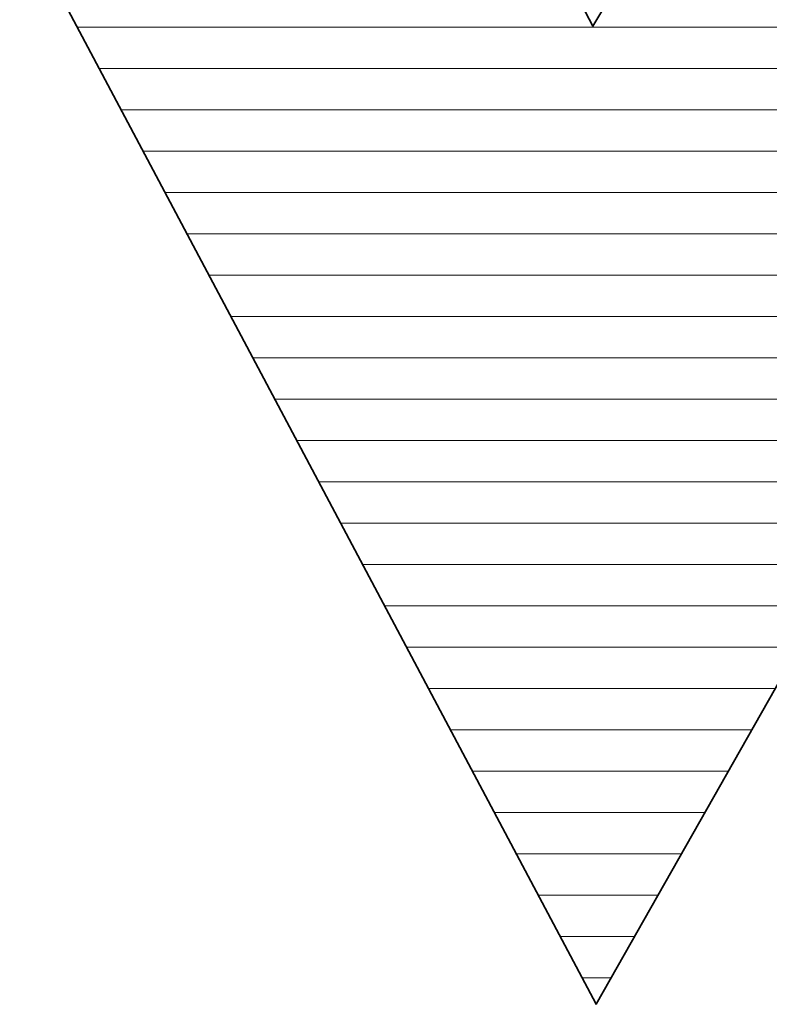
# Model space of a CAD drawing. Units: millimetres. Extents: x 0 to 24042, y 0 to 16800.
# Drawn here: x 16783 to 17037, y 691 to 1025 of the extents above; entities that cross this region are included whole.
import ezdxf

# ---------------------------------------------------------------- set-up
doc = ezdxf.new("R2010")
doc.units = ezdxf.units.MM
doc.header["$MEASUREMENT"] = 0
doc.layers.add('(1) Shape lines', color=7, linetype='Continuous', lineweight=35)
doc.layers.add('(9) Sheet', color=7, linetype='Continuous', lineweight=35)

# ---------------------------------------------------------------- blocks, each defined once
blk = doc.blocks.new('HATCH_872_23c01cef-12c9-433b-9acc-8728814a4c6c')
at = {"layer": '(1) Shape lines', "color": 0, "lineweight": 9}
for p, q in [((16808.53, 1092), (16804.03, 1092)), ((16808.53, 1078), (16795.21, 1078)), ((16808.53, 1064), (16786.4, 1064)), ((16808.53, 1050), (16787.75, 1050)), ((16808.53, 1036), (16795.19, 1036)), ((16808.53, 1022), (16802.63, 1022))]:
    blk.add_line(p, q, dxfattribs=at)
blk = doc.blocks.new('HATCH_873_d033e272-53d9-430f-b4f1-b9ab12a04cd8')
at = {"layer": '(1) Shape lines', "color": 0, "lineweight": 9}
for p, q in [((16810.18, 1092), (16808.53, 1092)), ((16813.41, 1078), (16808.53, 1078)), ((16816.63, 1064), (16808.53, 1064)), ((16819.86, 1050), (16808.53, 1050)), ((16823.09, 1036), (16808.53, 1036)), ((16826.31, 1022), (16808.53, 1022)), ((16829.54, 1008), (16810.07, 1008)), ((16832.77, 994), (16817.51, 994)), ((16835.99, 980), (16824.95, 980)), ((16839.22, 966), (16832.39, 966)), ((16842.45, 952), (16839.82, 952))]:
    blk.add_line(p, q, dxfattribs=at)
blk = doc.blocks.new('HATCH_874_7808c004-d72e-4594-8d5e-836680b57c75')
at = {"layer": '(1) Shape lines', "color": 0, "lineweight": 9}
for p, q in [((16844.46, 1148), (16839.3, 1148)), ((16844.46, 1134), (16830.49, 1134)), ((16844.46, 1120), (16821.67, 1120)), ((16844.46, 1106), (16812.85, 1106)), ((16844.46, 1092), (16810.18, 1092)), ((16844.46, 1078), (16813.41, 1078)), ((16844.46, 1064), (16816.63, 1064)), ((16844.46, 1050), (16819.86, 1050)), ((16844.46, 1036), (16823.09, 1036)), ((16844.46, 1022), (16826.31, 1022)), ((16844.46, 1008), (16829.54, 1008)), ((16844.46, 994), (16832.77, 994)), ((16844.46, 980), (16835.99, 980)), ((16844.46, 966), (16839.22, 966)), ((16844.46, 952), (16842.45, 952))]:
    blk.add_line(p, q, dxfattribs=at)
blk = doc.blocks.new('HATCH_877_b2881628-91b4-448a-9a68-4db746a44ce9')
at = {"layer": '(1) Shape lines', "color": 0, "lineweight": 9}
for p, q in [((16845.23, 1148), (16844.46, 1148)), ((16846.55, 1134), (16844.46, 1134)), ((16847.87, 1120), (16844.46, 1120)), ((16849.2, 1106), (16844.46, 1106)), ((16850.52, 1092), (16844.46, 1092)), ((16851.84, 1078), (16844.46, 1078)), ((16853.16, 1064), (16844.46, 1064)), ((16854.49, 1050), (16844.46, 1050)), ((16855.81, 1036), (16844.46, 1036)), ((16857.13, 1022), (16844.46, 1022)), ((16858.45, 1008), (16844.46, 1008)), ((16859.77, 994), (16844.46, 994)), ((16861.1, 980), (16844.46, 980)), ((16862.42, 966), (16844.46, 966)), ((16863.74, 952), (16844.46, 952)), ((16865.06, 938), (16847.26, 938)), ((16866.38, 924), (16854.7, 924)), ((16867.71, 910), (16862.14, 910))]:
    blk.add_line(p, q, dxfattribs=at)
blk = doc.blocks.new('HATCH_878_5f1d0120-b0f7-418f-839c-d7c422e421eb')
at = {"layer": '(1) Shape lines', "color": 0, "lineweight": 9}
for p, q in [((16868.91, 1190), (16865.76, 1190)), ((16868.91, 1176), (16856.94, 1176)), ((16868.91, 1162), (16848.12, 1162)), ((16868.91, 1148), (16845.23, 1148)), ((16868.91, 1134), (16846.55, 1134)), ((16868.91, 1120), (16847.87, 1120)), ((16868.91, 1106), (16849.2, 1106)), ((16868.91, 1092), (16850.52, 1092)), ((16868.91, 1078), (16851.84, 1078)), ((16868.91, 1064), (16853.16, 1064)), ((16868.91, 1050), (16854.49, 1050)), ((16868.91, 1036), (16855.81, 1036)), ((16868.91, 1022), (16857.13, 1022)), ((16868.91, 1008), (16858.45, 1008)), ((16868.91, 994), (16859.77, 994)), ((16868.91, 980), (16861.1, 980)), ((16868.91, 966), (16862.42, 966)), ((16868.91, 952), (16863.74, 952)), ((16868.91, 938), (16865.06, 938)), ((16868.91, 924), (16866.38, 924)), ((16868.91, 910), (16867.71, 910))]:
    blk.add_line(p, q, dxfattribs=at)
blk = doc.blocks.new('HATCH_881_fdd9828e-9574-4f6b-858b-31acedebe53c')
at = {"layer": '(1) Shape lines', "color": 0, "lineweight": 9}
for p, q in [((16869.02, 1190), (16868.91, 1190)), ((16869.34, 1176), (16868.91, 1176)), ((16869.66, 1162), (16868.91, 1162)), ((16869.97, 1148), (16868.91, 1148)), ((16870.29, 1134), (16868.91, 1134)), ((16870.6, 1120), (16868.91, 1120)), ((16870.92, 1106), (16868.91, 1106)), ((16871.24, 1092), (16868.91, 1092)), ((16871.55, 1078), (16868.91, 1078)), ((16871.87, 1064), (16868.91, 1064)), ((16872.18, 1050), (16868.91, 1050)), ((16872.5, 1036), (16868.91, 1036)), ((16872.82, 1022), (16868.91, 1022)), ((16873.13, 1008), (16868.91, 1008)), ((16873.45, 994), (16868.91, 994)), ((16873.77, 980), (16868.91, 980)), ((16874.08, 966), (16868.91, 966)), ((16874.4, 952), (16868.91, 952)), ((16874.71, 938), (16868.91, 938)), ((16875.03, 924), (16868.91, 924)), ((16875.35, 910), (16868.91, 910)), ((16875.66, 896), (16869.58, 896))]:
    blk.add_line(p, q, dxfattribs=at)
blk = doc.blocks.new('HATCH_882_cb95d09f-710f-40ed-94ec-e756df8d93cb')
at = {"layer": '(1) Shape lines', "color": 0, "lineweight": 9}
for p, q in [((16875.93, 1204), (16874.58, 1204)), ((16875.93, 1190), (16869.02, 1190)), ((16875.93, 1176), (16869.34, 1176)), ((16875.93, 1162), (16869.66, 1162)), ((16875.93, 1148), (16869.97, 1148)), ((16875.93, 1134), (16870.29, 1134)), ((16875.93, 1120), (16870.6, 1120)), ((16875.93, 1106), (16870.92, 1106)), ((16875.93, 1092), (16871.24, 1092)), ((16875.93, 1078), (16871.55, 1078)), ((16875.93, 1064), (16871.87, 1064)), ((16875.93, 1050), (16872.18, 1050)), ((16875.93, 1036), (16872.5, 1036)), ((16875.93, 1022), (16872.82, 1022)), ((16875.93, 1008), (16873.13, 1008)), ((16875.93, 994), (16873.45, 994)), ((16875.93, 980), (16873.77, 980)), ((16875.93, 966), (16874.08, 966)), ((16875.93, 952), (16874.4, 952)), ((16875.93, 938), (16874.71, 938)), ((16875.93, 924), (16875.03, 924)), ((16875.93, 910), (16875.35, 910)), ((16875.93, 896), (16875.66, 896))]:
    blk.add_line(p, q, dxfattribs=at)
blk = doc.blocks.new('HATCH_885_0101c1b4-74b8-4976-9b2b-6ea05d43d18a')
at = {"layer": '(1) Shape lines', "color": 0, "lineweight": 9}
for p, q in [((16875.95, 1204), (16875.93, 1204)), ((16876.07, 1190), (16875.93, 1190)), ((16876.19, 1176), (16875.93, 1176)), ((16876.31, 1162), (16875.93, 1162)), ((16876.43, 1148), (16875.93, 1148)), ((16876.55, 1134), (16875.93, 1134)), ((16876.67, 1120), (16875.93, 1120)), ((16876.79, 1106), (16875.93, 1106)), ((16876.91, 1092), (16875.93, 1092)), ((16877.03, 1078), (16875.93, 1078)), ((16877.15, 1064), (16875.93, 1064)), ((16877.27, 1050), (16875.93, 1050)), ((16877.39, 1036), (16875.93, 1036)), ((16877.51, 1022), (16875.93, 1022)), ((16877.63, 1008), (16875.93, 1008)), ((16877.75, 994), (16875.93, 994)), ((16877.87, 980), (16875.93, 980)), ((16877.99, 966), (16875.93, 966)), ((16878.11, 952), (16875.93, 952)), ((16878.23, 938), (16875.93, 938)), ((16878.35, 924), (16875.93, 924)), ((16878.47, 910), (16875.93, 910)), ((16878.59, 896), (16875.93, 896)), ((16878.71, 882), (16877.02, 882))]:
    blk.add_line(p, q, dxfattribs=at)
blk = doc.blocks.new('HATCH_886_4e4d4dea-0283-4877-be29-7ef697706086')
at = {"layer": '(1) Shape lines', "color": 0, "lineweight": 9}
for p, q in [((16878.74, 1204), (16875.95, 1204)), ((16878.74, 1190), (16876.07, 1190)), ((16878.74, 1176), (16876.19, 1176)), ((16878.74, 1162), (16876.31, 1162)), ((16878.74, 1148), (16876.43, 1148)), ((16878.74, 1134), (16876.55, 1134)), ((16878.74, 1120), (16876.67, 1120)), ((16878.74, 1106), (16876.79, 1106)), ((16878.74, 1092), (16876.91, 1092)), ((16878.74, 1078), (16877.03, 1078)), ((16878.74, 1064), (16877.15, 1064)), ((16878.74, 1050), (16877.27, 1050)), ((16878.74, 1036), (16877.39, 1036)), ((16878.74, 1022), (16877.51, 1022)), ((16878.74, 1008), (16877.63, 1008)), ((16878.74, 994), (16877.75, 994)), ((16878.74, 980), (16877.87, 980)), ((16878.74, 966), (16877.99, 966)), ((16878.74, 952), (16878.11, 952)), ((16878.74, 938), (16878.23, 938)), ((16878.74, 924), (16878.35, 924)), ((16878.74, 910), (16878.47, 910)), ((16878.74, 896), (16878.59, 896)), ((16878.74, 882), (16878.71, 882))]:
    blk.add_line(p, q, dxfattribs=at)
blk = doc.blocks.new('HATCH_889_ede33f54-0a90-4242-8e72-df12a3b6d41b')
at = {"layer": '(1) Shape lines', "color": 0, "lineweight": 9}
for p, q in [((16886.34, 1022), (16878.74, 1022)), ((16886.9, 1008), (16878.74, 1008)), ((16887.47, 994), (16878.74, 994)), ((16888.03, 980), (16878.74, 980)), ((16888.6, 966), (16878.74, 966)), ((16889.16, 952), (16878.74, 952)), ((16889.72, 938), (16878.74, 938)), ((16890.29, 924), (16878.74, 924)), ((16890.85, 910), (16878.74, 910)), ((16891.42, 896), (16878.74, 896)), ((16891.98, 882), (16878.74, 882)), ((16892.55, 868), (16884.46, 868)), ((16893.11, 854), (16891.9, 854))]:
    blk.add_line(p, q, dxfattribs=at)
blk = doc.blocks.new('HATCH_890_48e3f724-4b52-47e3-8501-47ef9ceb4b30')
at = {"layer": '(1) Shape lines', "color": 0, "lineweight": 9}
for p, q in [((16893.21, 1022), (16886.34, 1022)), ((16893.21, 1008), (16886.9, 1008)), ((16893.21, 994), (16887.47, 994)), ((16893.21, 980), (16888.03, 980)), ((16893.21, 966), (16888.6, 966)), ((16893.21, 952), (16889.16, 952)), ((16893.21, 938), (16889.72, 938)), ((16893.21, 924), (16890.29, 924)), ((16893.21, 910), (16890.85, 910)), ((16893.21, 896), (16891.42, 896)), ((16893.21, 882), (16891.98, 882)), ((16893.21, 868), (16892.55, 868)), ((16893.21, 854), (16893.11, 854))]:
    blk.add_line(p, q, dxfattribs=at)
blk = doc.blocks.new('HATCH_893_b8cd5678-6c71-49f0-8f55-3c03f267dbea')
at = {"layer": '(1) Shape lines', "color": 0, "lineweight": 9}
for p, q in [((16893.32, 1176), (16893.21, 1176)), ((16893.55, 1162), (16893.21, 1162)), ((16893.78, 1148), (16893.21, 1148)), ((16894, 1134), (16893.21, 1134)), ((16894.23, 1120), (16893.21, 1120)), ((16894.46, 1106), (16893.21, 1106)), ((16894.68, 1092), (16893.21, 1092)), ((16894.91, 1078), (16893.21, 1078)), ((16895.14, 1064), (16893.21, 1064)), ((16895.36, 1050), (16893.21, 1050)), ((16895.59, 1036), (16893.21, 1036)), ((16895.82, 1022), (16893.21, 1022)), ((16896.04, 1008), (16893.21, 1008)), ((16896.27, 994), (16893.21, 994)), ((16896.5, 980), (16893.21, 980)), ((16896.72, 966), (16893.21, 966)), ((16896.95, 952), (16893.21, 952)), ((16897.18, 938), (16893.21, 938)), ((16897.4, 924), (16893.21, 924)), ((16897.63, 910), (16893.21, 910)), ((16897.86, 896), (16893.21, 896)), ((16898.08, 882), (16893.21, 882)), ((16898.31, 868), (16893.21, 868)), ((16898.54, 854), (16893.21, 854))]:
    blk.add_line(p, q, dxfattribs=at)
blk = doc.blocks.new('HATCH_894_7012c2c4-babe-443c-8c47-696afe9e73d9')
at = {"layer": '(1) Shape lines', "color": 0, "lineweight": 9}
for p, q in [((16896.88, 1176), (16893.32, 1176)), ((16898.75, 1162), (16893.55, 1162)), ((16898.75, 1148), (16893.78, 1148)), ((16898.75, 1134), (16894, 1134)), ((16898.75, 1120), (16894.23, 1120)), ((16898.75, 1106), (16894.46, 1106)), ((16898.75, 1092), (16894.68, 1092)), ((16898.75, 1078), (16894.91, 1078)), ((16898.75, 1064), (16895.14, 1064)), ((16898.75, 1050), (16895.36, 1050)), ((16898.75, 1036), (16895.59, 1036)), ((16898.75, 1022), (16895.82, 1022)), ((16898.75, 1008), (16896.04, 1008)), ((16898.75, 994), (16896.27, 994)), ((16898.75, 980), (16896.5, 980)), ((16898.75, 966), (16896.72, 966)), ((16898.75, 952), (16896.95, 952)), ((16898.75, 938), (16897.18, 938)), ((16898.75, 924), (16897.4, 924)), ((16898.75, 910), (16897.63, 910)), ((16898.75, 896), (16897.86, 896)), ((16898.75, 882), (16898.08, 882)), ((16898.75, 868), (16898.31, 868)), ((16898.75, 854), (16898.54, 854))]:
    blk.add_line(p, q, dxfattribs=at)
blk = doc.blocks.new('HATCH_897_4809b8a8-cea0-4f53-9ee0-e379e438c435')
at = {"layer": '(1) Shape lines', "color": 0, "lineweight": 9}
for p, q in [((16908.84, 1022), (16898.75, 1022)), ((16909.78, 1008), (16898.75, 1008)), ((16910.72, 994), (16898.75, 994)), ((16911.66, 980), (16898.75, 980)), ((16912.6, 966), (16898.75, 966)), ((16913.54, 952), (16898.75, 952)), ((16914.48, 938), (16898.75, 938)), ((16915.42, 924), (16898.75, 924)), ((16916.36, 910), (16898.75, 910)), ((16917.3, 896), (16898.75, 896)), ((16918.24, 882), (16898.75, 882)), ((16919.18, 868), (16898.75, 868)), ((16920.11, 854), (16898.75, 854)), ((16921.05, 840), (16899.33, 840)), ((16921.99, 826), (16906.77, 826)), ((16922.93, 812), (16914.21, 812)), ((16923.87, 798), (16921.65, 798))]:
    blk.add_line(p, q, dxfattribs=at)
blk = doc.blocks.new('HATCH_898_a766e820-7dc3-4958-a016-eda3d89de6a1')
at = {"layer": '(1) Shape lines', "color": 0, "lineweight": 9}
for p, q in [((16924.19, 1022), (16908.84, 1022)), ((16924.19, 1008), (16909.78, 1008)), ((16924.19, 994), (16910.72, 994)), ((16924.19, 980), (16911.66, 980)), ((16924.19, 966), (16912.6, 966)), ((16924.19, 952), (16913.54, 952)), ((16924.19, 938), (16914.48, 938)), ((16924.19, 924), (16915.42, 924)), ((16924.19, 910), (16916.36, 910)), ((16924.19, 896), (16917.3, 896)), ((16924.19, 882), (16918.24, 882)), ((16924.19, 868), (16919.18, 868)), ((16924.19, 854), (16920.11, 854)), ((16924.19, 840), (16921.05, 840)), ((16924.19, 826), (16921.99, 826)), ((16924.19, 812), (16922.93, 812)), ((16924.19, 798), (16923.87, 798))]:
    blk.add_line(p, q, dxfattribs=at)
blk = doc.blocks.new('HATCH_899_84c13bc6-83ca-4d2d-a40f-64f5f14dd863')
at = {"layer": '(1) Shape lines', "color": 0, "lineweight": 9}
for p, q in [((16933.52, 1022), (16924.19, 1022)), ((16934.8, 1008), (16924.19, 1008)), ((16936.08, 994), (16924.19, 994)), ((16937.36, 980), (16924.19, 980)), ((16938.64, 966), (16924.19, 966)), ((16939.92, 952), (16924.19, 952)), ((16941.2, 938), (16924.19, 938)), ((16942.48, 924), (16924.19, 924)), ((16943.76, 910), (16924.19, 910)), ((16945.05, 896), (16924.19, 896)), ((16946.33, 882), (16924.19, 882)), ((16947.61, 868), (16924.19, 868)), ((16948.89, 854), (16924.19, 854)), ((16950.17, 840), (16924.19, 840)), ((16951.45, 826), (16924.19, 826)), ((16952.73, 812), (16924.19, 812)), ((16954.01, 798), (16924.19, 798)), ((16955.29, 784), (16929.09, 784)), ((16956.57, 770), (16936.53, 770)), ((16957.85, 756), (16943.97, 756)), ((16959.14, 742), (16951.41, 742)), ((16960.42, 728), (16958.85, 728))]:
    blk.add_line(p, q, dxfattribs=at)
blk = doc.blocks.new('HATCH_900_1056518a-ff39-4fcf-b800-8770aba74691')
at = {"layer": '(1) Shape lines', "color": 0, "lineweight": 9}
for p, q in [((16960.74, 1022), (16933.52, 1022)), ((16960.74, 1008), (16934.8, 1008)), ((16960.74, 994), (16936.08, 994)), ((16960.74, 980), (16937.36, 980)), ((16960.74, 966), (16938.64, 966)), ((16960.74, 952), (16939.92, 952)), ((16960.74, 938), (16941.2, 938)), ((16960.74, 924), (16942.48, 924)), ((16960.74, 910), (16943.76, 910)), ((16960.74, 896), (16945.05, 896)), ((16960.74, 882), (16946.33, 882)), ((16960.74, 868), (16947.61, 868)), ((16960.74, 854), (16948.89, 854)), ((16960.74, 840), (16950.17, 840)), ((16960.74, 826), (16951.45, 826)), ((16960.74, 812), (16952.73, 812)), ((16960.74, 798), (16954.01, 798)), ((16960.74, 784), (16955.29, 784)), ((16960.74, 770), (16956.57, 770)), ((16960.74, 756), (16957.85, 756)), ((16960.74, 742), (16959.14, 742)), ((16960.74, 728), (16960.42, 728))]:
    blk.add_line(p, q, dxfattribs=at)
blk = doc.blocks.new('HATCH_903_54189958-f828-45e1-81a9-4b0261651f2b')
at = {"layer": '(1) Shape lines', "color": 0, "lineweight": 9}
for p, q in [((16962.23, 1022), (16960.74, 1022)), ((16962.87, 1008), (16960.74, 1008)), ((16963.52, 994), (16960.74, 994)), ((16964.17, 980), (16960.74, 980)), ((16964.81, 966), (16960.74, 966)), ((16965.46, 952), (16960.74, 952)), ((16966.11, 938), (16960.74, 938)), ((16966.75, 924), (16960.74, 924)), ((16967.4, 910), (16960.74, 910)), ((16968.04, 896), (16960.74, 896)), ((16968.69, 882), (16960.74, 882)), ((16969.34, 868), (16960.74, 868)), ((16969.98, 854), (16960.74, 854)), ((16970.63, 840), (16960.74, 840)), ((16971.28, 826), (16960.74, 826)), ((16971.92, 812), (16960.74, 812)), ((16972.57, 798), (16960.74, 798)), ((16973.21, 784), (16960.74, 784)), ((16973.86, 770), (16960.74, 770)), ((16974.51, 756), (16960.74, 756)), ((16975.15, 742), (16960.74, 742)), ((16975.8, 728), (16960.74, 728)), ((16976.45, 714), (16966.28, 714)), ((16977.09, 700), (16973.72, 700))]:
    blk.add_line(p, q, dxfattribs=at)
blk = doc.blocks.new('HATCH_904_4a26f755-6f33-458c-bc4c-e6ab7acb7d45')
at = {"layer": '(1) Shape lines', "color": 0, "lineweight": 9}
for p, q in [((16977.41, 1022), (16962.23, 1022)), ((16977.41, 1008), (16962.87, 1008)), ((16977.41, 994), (16963.52, 994)), ((16977.41, 980), (16964.17, 980)), ((16977.41, 966), (16964.81, 966)), ((16977.41, 952), (16965.46, 952)), ((16977.41, 938), (16966.11, 938)), ((16977.41, 924), (16966.75, 924)), ((16977.41, 910), (16967.4, 910)), ((16977.41, 896), (16968.04, 896)), ((16977.41, 882), (16968.69, 882)), ((16977.41, 868), (16969.34, 868)), ((16977.41, 854), (16969.98, 854)), ((16977.41, 840), (16970.63, 840)), ((16977.41, 826), (16971.28, 826)), ((16977.41, 812), (16971.92, 812)), ((16977.41, 798), (16972.57, 798)), ((16977.41, 784), (16973.21, 784)), ((16977.41, 770), (16973.86, 770)), ((16977.41, 756), (16974.51, 756)), ((16977.41, 742), (16975.15, 742)), ((16977.41, 728), (16975.8, 728)), ((16977.41, 714), (16976.45, 714)), ((16977.41, 700), (16977.09, 700))]:
    blk.add_line(p, q, dxfattribs=at)
blk = doc.blocks.new('HATCH_907_2afd83da-562f-413f-bd09-79ae2205589f')
at = {"layer": '(1) Shape lines', "color": 0, "lineweight": 9}
for p, q in [((16977.41, 1022), (16977.41, 1022)), ((16977.46, 1008), (16977.41, 1008)), ((16977.5, 994), (16977.41, 994)), ((16977.55, 980), (16977.41, 980)), ((16977.6, 966), (16977.41, 966)), ((16977.64, 952), (16977.41, 952)), ((16977.69, 938), (16977.41, 938)), ((16977.73, 924), (16977.41, 924)), ((16977.78, 910), (16977.41, 910)), ((16977.82, 896), (16977.41, 896)), ((16977.87, 882), (16977.41, 882)), ((16977.91, 868), (16977.41, 868)), ((16977.96, 854), (16977.41, 854)), ((16978.01, 840), (16977.41, 840)), ((16978.05, 826), (16977.41, 826)), ((16978.1, 812), (16977.41, 812)), ((16978.14, 798), (16977.41, 798)), ((16978.19, 784), (16977.41, 784)), ((16978.23, 770), (16977.41, 770)), ((16978.28, 756), (16977.41, 756)), ((16978.33, 742), (16977.41, 742)), ((16978.37, 728), (16977.41, 728)), ((16978.42, 714), (16977.41, 714)), ((16978.46, 700), (16977.41, 700))]:
    blk.add_line(p, q, dxfattribs=at)
blk = doc.blocks.new('HATCH_908_07b01a04-8329-4066-bfb6-bffdcb7806f9')
at = {"layer": '(1) Shape lines', "color": 0, "lineweight": 9}
for p, q in [((16978.49, 1022), (16977.41, 1022)), ((16978.49, 1008), (16977.46, 1008)), ((16978.49, 994), (16977.5, 994)), ((16978.49, 980), (16977.55, 980)), ((16978.49, 966), (16977.6, 966)), ((16978.49, 952), (16977.64, 952)), ((16978.49, 938), (16977.69, 938)), ((16978.49, 924), (16977.73, 924)), ((16978.49, 910), (16977.78, 910)), ((16978.49, 896), (16977.82, 896)), ((16978.49, 882), (16977.87, 882)), ((16978.49, 868), (16977.91, 868)), ((16978.49, 854), (16977.96, 854)), ((16978.49, 840), (16978.01, 840)), ((16978.49, 826), (16978.05, 826)), ((16978.49, 812), (16978.1, 812)), ((16978.49, 798), (16978.14, 798)), ((16978.49, 784), (16978.19, 784)), ((16978.49, 770), (16978.23, 770)), ((16978.49, 756), (16978.28, 756)), ((16978.49, 742), (16978.33, 742)), ((16978.49, 728), (16978.37, 728)), ((16978.49, 714), (16978.42, 714)), ((16978.49, 700), (16978.46, 700))]:
    blk.add_line(p, q, dxfattribs=at)
blk = doc.blocks.new('HATCH_911_ab81ce78-8c45-48b0-9305-f6983550b20b')
at = {"layer": '(1) Shape lines', "color": 0, "lineweight": 9}
for p, q in [((16978.54, 1022), (16978.49, 1022)), ((16978.83, 1008), (16978.49, 1008)), ((16979.12, 994), (16978.49, 994)), ((16979.42, 980), (16978.49, 980)), ((16979.71, 966), (16978.49, 966)), ((16980, 952), (16978.49, 952)), ((16980.29, 938), (16978.49, 938)), ((16980.59, 924), (16978.49, 924)), ((16980.88, 910), (16978.49, 910)), ((16981.17, 896), (16978.49, 896)), ((16981.46, 882), (16978.49, 882)), ((16981.76, 868), (16978.49, 868)), ((16982.05, 854), (16978.49, 854)), ((16982.34, 840), (16978.49, 840)), ((16982.63, 826), (16978.49, 826)), ((16982.93, 812), (16978.49, 812)), ((16983.22, 798), (16978.49, 798)), ((16983.51, 784), (16978.49, 784)), ((16983.8, 770), (16978.49, 770)), ((16984.1, 756), (16978.49, 756)), ((16984.39, 742), (16978.49, 742)), ((16984.68, 728), (16978.49, 728)), ((16984.97, 714), (16978.49, 714)), ((16983.59, 700), (16978.49, 700))]:
    blk.add_line(p, q, dxfattribs=at)
blk = doc.blocks.new('HATCH_912_fc7db20a-829e-42a0-86ce-bfd5e6016da6')
at = {"layer": '(1) Shape lines', "color": 0, "lineweight": 9}
for p, q in [((16985.21, 1022), (16978.54, 1022)), ((16985.21, 1008), (16978.83, 1008)), ((16985.21, 994), (16979.12, 994)), ((16985.21, 980), (16979.42, 980)), ((16985.21, 966), (16979.71, 966)), ((16985.21, 952), (16980, 952)), ((16985.21, 938), (16980.29, 938)), ((16985.21, 924), (16980.59, 924)), ((16985.21, 910), (16980.88, 910)), ((16985.21, 896), (16981.17, 896)), ((16985.21, 882), (16981.46, 882)), ((16985.21, 868), (16981.76, 868)), ((16985.21, 854), (16982.05, 854)), ((16985.21, 840), (16982.34, 840)), ((16985.21, 826), (16982.63, 826)), ((16985.21, 812), (16982.93, 812)), ((16985.21, 798), (16983.22, 798)), ((16985.21, 784), (16983.51, 784)), ((16985.21, 770), (16983.8, 770)), ((16985.21, 756), (16984.1, 756)), ((16985.21, 742), (16984.39, 742)), ((16985.21, 728), (16984.68, 728)), ((16985.21, 714), (16984.97, 714))]:
    blk.add_line(p, q, dxfattribs=at)
blk = doc.blocks.new('HATCH_915_4330e2dc-c554-4df6-a798-4e6ce98e7312')
at = {"layer": '(1) Shape lines', "color": 0, "lineweight": 9}
for p, q in [((16986.5, 1022), (16985.21, 1022)), ((16987.85, 1008), (16985.21, 1008)), ((16989.19, 994), (16985.21, 994)), ((16990.54, 980), (16985.21, 980)), ((16991.89, 966), (16985.21, 966)), ((16993.24, 952), (16985.21, 952)), ((16994.58, 938), (16985.21, 938)), ((16995.93, 924), (16985.21, 924)), ((16997.28, 910), (16985.21, 910)), ((16998.63, 896), (16985.21, 896)), ((16999.97, 882), (16985.21, 882)), ((17001.32, 868), (16985.21, 868)), ((17002.67, 854), (16985.21, 854)), ((17004.02, 840), (16985.21, 840)), ((17005.36, 826), (16985.21, 826)), ((17006.71, 812), (16985.21, 812)), ((17008.06, 798), (16985.21, 798)), ((17009.41, 784), (16985.21, 784)), ((17010.76, 770), (16985.21, 770)), ((17012.1, 756), (16985.21, 756)), ((17007.46, 742), (16985.21, 742)), ((16999.5, 728), (16985.21, 728)), ((16991.55, 714), (16985.21, 714))]:
    blk.add_line(p, q, dxfattribs=at)
blk = doc.blocks.new('HATCH_916_b940f4b1-d064-4f6b-8471-10c4020485dc')
at = {"layer": '(1) Shape lines', "color": 0, "lineweight": 9}
for p, q in [((17012.58, 1078), (17010.62, 1078)), ((17012.58, 1064), (17002.26, 1064)), ((17012.58, 1050), (16993.9, 1050)), ((17012.58, 1036), (16985.54, 1036)), ((17012.58, 1022), (16986.5, 1022)), ((17012.58, 1008), (16987.85, 1008)), ((17012.58, 994), (16989.19, 994)), ((17012.58, 980), (16990.54, 980)), ((17012.58, 966), (16991.89, 966)), ((17012.58, 952), (16993.24, 952)), ((17012.58, 938), (16994.58, 938)), ((17012.58, 924), (16995.93, 924)), ((17012.58, 910), (16997.28, 910)), ((17012.58, 896), (16998.63, 896)), ((17012.58, 882), (16999.97, 882)), ((17012.58, 868), (17001.32, 868)), ((17012.58, 854), (17002.67, 854)), ((17012.58, 840), (17004.02, 840)), ((17012.58, 826), (17005.36, 826)), ((17012.58, 812), (17006.71, 812)), ((17012.58, 798), (17008.06, 798)), ((17012.58, 784), (17009.41, 784)), ((17012.58, 770), (17010.76, 770)), ((17012.58, 756), (17012.1, 756))]:
    blk.add_line(p, q, dxfattribs=at)
blk = doc.blocks.new('HATCH_919_afe8f63c-cd60-43a5-9c7f-74dd3b430d35')
at = {"layer": '(1) Shape lines', "color": 0, "lineweight": 9}
for p, q in [((17012.86, 1078), (17012.58, 1078)), ((17014.05, 1064), (17012.58, 1064)), ((17015.25, 1050), (17012.58, 1050)), ((17016.44, 1036), (17012.58, 1036)), ((17017.63, 1022), (17012.58, 1022)), ((17018.82, 1008), (17012.58, 1008)), ((17020.02, 994), (17012.58, 994)), ((17021.21, 980), (17012.58, 980)), ((17022.4, 966), (17012.58, 966)), ((17023.59, 952), (17012.58, 952)), ((17024.79, 938), (17012.58, 938)), ((17025.98, 924), (17012.58, 924)), ((17027.17, 910), (17012.58, 910)), ((17028.36, 896), (17012.58, 896)), ((17029.56, 882), (17012.58, 882)), ((17030.75, 868), (17012.58, 868)), ((17031.94, 854), (17012.58, 854)), ((17033.13, 840), (17012.58, 840)), ((17034.33, 826), (17012.58, 826)), ((17035.52, 812), (17012.58, 812)), ((17036.71, 798), (17012.58, 798)), ((17031.32, 784), (17012.58, 784)), ((17023.37, 770), (17012.58, 770)), ((17015.41, 756), (17012.58, 756))]:
    blk.add_line(p, q, dxfattribs=at)
blk = doc.blocks.new('HATCH_920_a55b7ad8-b796-4cd1-99ba-cdd210e9af79')
at = {"layer": '(1) Shape lines', "color": 0, "lineweight": 9}
for p, q in [((17037.04, 1120), (17035.7, 1120)), ((17037.04, 1106), (17027.34, 1106)), ((17037.04, 1092), (17018.98, 1092)), ((17037.04, 1078), (17012.86, 1078)), ((17037.04, 1064), (17014.05, 1064)), ((17037.04, 1050), (17015.25, 1050)), ((17037.04, 1036), (17016.44, 1036)), ((17037.04, 1022), (17017.63, 1022)), ((17037.04, 1008), (17018.82, 1008)), ((17037.04, 994), (17020.02, 994)), ((17037.04, 980), (17021.21, 980)), ((17037.04, 966), (17022.4, 966)), ((17037.04, 952), (17023.59, 952)), ((17037.04, 938), (17024.79, 938)), ((17037.04, 924), (17025.98, 924)), ((17037.04, 910), (17027.17, 910)), ((17037.04, 896), (17028.36, 896)), ((17037.04, 882), (17029.56, 882)), ((17037.04, 868), (17030.75, 868)), ((17037.04, 854), (17031.94, 854)), ((17037.04, 840), (17033.13, 840)), ((17037.04, 826), (17034.33, 826)), ((17037.04, 812), (17035.52, 812)), ((17037.04, 798), (17036.71, 798))]:
    blk.add_line(p, q, dxfattribs=at)
blk = doc.blocks.new('HATCH_921_c8ffd27a-6667-400c-ad84-f79c99211888')
at = {"layer": '(1) Shape lines', "color": 0, "lineweight": 9}
for p, q in [((17037.36, 1120), (17037.04, 1120)), ((17039.3, 1106), (17037.04, 1106)), ((17041.24, 1092), (17037.04, 1092)), ((17043.18, 1078), (17037.04, 1078)), ((17045.12, 1064), (17037.04, 1064)), ((17047.07, 1050), (17037.04, 1050)), ((17049.01, 1036), (17037.04, 1036)), ((17050.95, 1022), (17037.04, 1022)), ((17052.89, 1008), (17037.04, 1008)), ((17054.83, 994), (17037.04, 994)), ((17056.78, 980), (17037.04, 980)), ((17058.72, 966), (17037.04, 966)), ((17060.66, 952), (17037.04, 952)), ((17062.6, 938), (17037.04, 938)), ((17064.54, 924), (17037.04, 924)), ((17066.49, 910), (17037.04, 910)), ((17068.43, 896), (17037.04, 896)), ((17070.37, 882), (17037.04, 882)), ((17072.31, 868), (17037.04, 868)), ((17071.09, 854), (17037.04, 854)), ((17063.14, 840), (17037.04, 840)), ((17055.19, 826), (17037.04, 826)), ((17047.23, 812), (17037.04, 812)), ((17039.28, 798), (17037.04, 798))]:
    blk.add_line(p, q, dxfattribs=at)
blk = doc.blocks.new('GROUP_0_2e6cbdbe-7c1a-41a6-8538-88c821f89d00')
at = {"layer": '(9) Sheet', "color": 7, "linetype": 'Continuous', "lineweight": 35, "ltscale": 40}
blk.add_lwpolyline([(16783.1, 1058.76), (16878.74, 1210.61), (16977.41, 1022.38), (17089.77, 1210.54), (17193.01, 1022.36), (17300.77, 1210.54), (17378.24, 1058.76), (17194.11, 691.03), (17088.27, 884.22), (16978.49, 691.03)], close=True, dxfattribs=at)
at = {"layer": '(1) Shape lines', "color": 154, "linetype": 'ByBlock'}
for name in ['HATCH_882_cb95d09f-710f-40ed-94ec-e756df8d93cb', 'HATCH_885_0101c1b4-74b8-4976-9b2b-6ea05d43d18a', 'HATCH_886_4e4d4dea-0283-4877-be29-7ef697706086', 'HATCH_889_ede33f54-0a90-4242-8e72-df12a3b6d41b', 'HATCH_890_48e3f724-4b52-47e3-8501-47ef9ceb4b30', 'HATCH_878_5f1d0120-b0f7-418f-839c-d7c422e421eb', 'HATCH_881_fdd9828e-9574-4f6b-858b-31acedebe53c', 'HATCH_893_b8cd5678-6c71-49f0-8f55-3c03f267dbea', 'HATCH_894_7012c2c4-babe-443c-8c47-696afe9e73d9', 'HATCH_897_4809b8a8-cea0-4f53-9ee0-e379e438c435', 'HATCH_898_a766e820-7dc3-4958-a016-eda3d89de6a1', 'HATCH_874_7808c004-d72e-4594-8d5e-836680b57c75', 'HATCH_877_b2881628-91b4-448a-9a68-4db746a44ce9', 'HATCH_899_84c13bc6-83ca-4d2d-a40f-64f5f14dd863', 'HATCH_900_1056518a-ff39-4fcf-b800-8770aba74691', 'HATCH_920_a55b7ad8-b796-4cd1-99ba-cdd210e9af79', 'HATCH_921_c8ffd27a-6667-400c-ad84-f79c99211888', 'HATCH_872_23c01cef-12c9-433b-9acc-8728814a4c6c', 'HATCH_873_d033e272-53d9-430f-b4f1-b9ab12a04cd8', 'HATCH_916_b940f4b1-d064-4f6b-8471-10c4020485dc', 'HATCH_919_afe8f63c-cd60-43a5-9c7f-74dd3b430d35', 'HATCH_903_54189958-f828-45e1-81a9-4b0261651f2b', 'HATCH_904_4a26f755-6f33-458c-bc4c-e6ab7acb7d45', 'HATCH_907_2afd83da-562f-413f-bd09-79ae2205589f', 'HATCH_908_07b01a04-8329-4066-bfb6-bffdcb7806f9', 'HATCH_911_ab81ce78-8c45-48b0-9305-f6983550b20b', 'HATCH_912_fc7db20a-829e-42a0-86ce-bfd5e6016da6', 'HATCH_915_4330e2dc-c554-4df6-a798-4e6ce98e7312']:
    blk.add_blockref(name, (0, 0), dxfattribs=at)

msp = doc.modelspace()

# ---------------------------------------------------------------- block references
at = {"color": 7, "linetype": 'ByBlock'}
msp.add_blockref('GROUP_0_2e6cbdbe-7c1a-41a6-8538-88c821f89d00', (0, 0), dxfattribs=at)

doc.saveas('drawing.dxf')
